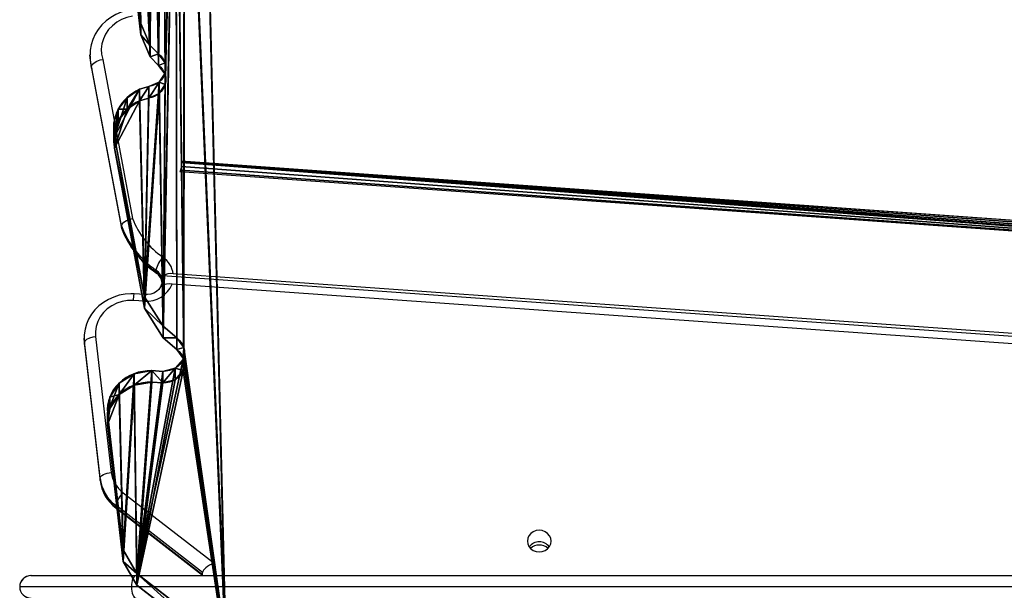
# Model space of a CAD drawing. Units: centimetres. Extents: x -313 to 362, y -343 to 299.
# Drawn here: x -161 to -117, y 63 to 88 of the extents above; entities that cross this region are included whole.
import ezdxf

# ---------------------------------------------------------------- set-up
doc = ezdxf.new("R2010")
doc.units = ezdxf.units.CM
doc.header["$LTSCALE"] = 2.54
doc.layers.get('0').update_dxf_attribs({"true_color": 0xff5454})
doc.layers.add('VP-EQ', color=7, linetype='Continuous', true_color=0x8a3492)

# ---------------------------------------------------------------- blocks, each defined once
blk = doc.blocks.new('Grupuj_10')
at = {"color": 0}
for p, q in [((76.323, 66.774), (0.938, 72.692)), ((0.819, 72.2), (76.267, 66.277)), ((76.252, 66.529), (76.296, 66.712)), ((76.296, 66.712), (76.323, 66.774)), ((76.255, 66.34), (76.252, 66.529)), ((76.267, 66.277), (76.255, 66.34))]:
    blk.add_line(p, q, dxfattribs=at)
mesh = blk.add_polyface(dxfattribs=at)
corners = [(76.267, 66.277), (0.894, 72.345), (0.819, 72.2), (0.938, 72.528), (0.938, 72.692), (76.255, 66.34), (76.252, 66.529), (76.296, 66.712), (76.323, 66.774)]
mesh.append_faces([[corners[k] for k in face] for face in [(0, 1, 2), (4, 7, 8)]], dxfattribs={"vtx0": -1, "color": 0})
mesh.append_faces([[corners[k] for k in face] for face in [(1, 0, 3), (3, 0, 4), (7, 4, 6)]], dxfattribs={"vtx0": -1, "vtx1": -1, "color": 0})
mesh.append_faces([[corners[k] for k in face] for face in [(4, 0, 5), (4, 5, 6)]], dxfattribs={"vtx0": -1, "vtx2": -1, "color": 0})
blk = doc.blocks.new('Grupuj_103')
at = {"color": 0}
for p, q in [((80.565, 82.178, 38.084), (76.634, 85.217, 39.501)), ((80.565, 82.178, 38.084), (76.634, 85.217, 39.501)), ((80.565, 81.671, 39.171), (76.634, 84.71, 40.588)), ((80.565, 81.671, 39.171), (76.634, 84.71, 40.588)), ((81.171, 81.135, 37.598), (80.565, 82.178, 38.084)), ((81.171, 81.135, 37.598), (80.565, 82.178, 38.084)), ((81.171, 80.628, 38.685), (80.565, 81.671, 39.171)), ((81.171, 80.628, 38.685), (80.565, 81.671, 39.171)), ((81.869, 75.092, 34.779), (81.171, 81.135, 37.598)), ((81.869, 75.092, 34.779), (81.171, 81.135, 37.598)), ((81.869, 74.585, 35.867), (81.171, 80.628, 38.685)), ((81.869, 74.585, 35.867), (81.171, 80.628, 38.685)), ((79.409, 73.237, 33.915), (79.905, 73.206, 33.9)), ((79.409, 73.237, 33.915), (79.905, 73.206, 33.9)), ((79.409, 72.73, 35.002), (79.905, 72.699, 34.988)), ((79.409, 72.73, 35.002), (79.905, 72.699, 34.988)), ((79.398, 71.245, 32.986), (78.8, 71.761, 33.226)), ((79.398, 71.245, 32.986), (78.8, 71.761, 33.226)), ((79.398, 70.738, 34.073), (78.8, 71.254, 34.314)), ((79.398, 70.738, 34.073), (78.8, 71.254, 34.314)), ((80.226, 69.935, 32.375), (79.398, 71.245, 32.986)), ((80.226, 69.935, 32.375), (79.398, 71.245, 32.986)), ((80.226, 69.427, 33.462), (79.398, 70.738, 34.073)), ((80.226, 69.427, 33.462), (79.398, 70.738, 34.073)), ((81.552, 62.864, 29.077), (80.226, 69.935, 32.375)), ((81.552, 62.864, 29.077), (80.226, 69.935, 32.375)), ((81.552, 62.357, 30.165), (80.226, 69.427, 33.462)), ((81.552, 62.357, 30.165), (80.226, 69.427, 33.462)), ((80.036, 60.644, 28.042), (80.451, 60.764, 28.098)), ((80.036, 60.644, 28.042), (80.451, 60.764, 28.098)), ((80.036, 60.137, 29.13), (80.451, 60.257, 29.186)), ((80.036, 60.137, 29.13), (80.451, 60.257, 29.186)), ((79.972, 58.821, 27.192), (79.601, 59.2, 27.369)), ((79.972, 58.821, 27.192), (79.601, 59.2, 27.369)), ((79.972, 58.314, 28.28), (79.601, 58.693, 28.457)), ((79.972, 58.314, 28.28), (79.601, 58.693, 28.457)), ((80.39, 57.847, 26.738), (79.972, 58.821, 27.192)), ((80.39, 57.847, 26.738), (79.972, 58.821, 27.192)), ((80.39, 57.34, 27.826), (79.972, 58.314, 28.28)), ((80.39, 57.34, 27.826), (79.972, 58.314, 28.28)), ((81.869, 45.048, 20.77), (80.39, 57.847, 26.738)), ((81.869, 45.048, 20.77), (80.39, 57.847, 26.738)), ((81.869, 44.541, 21.857), (80.39, 57.34, 27.826)), ((81.869, 44.541, 21.857), (80.39, 57.34, 27.826))]:
    blk.add_line(p, q, dxfattribs=at)
at = {"color": 28, "true_color": 0x301b02}
for p, q in [((80.565, 81.671, 39.171), (80.565, 82.178, 38.084)), ((80.565, 81.671, 39.171), (80.565, 82.178, 38.084)), ((81.171, 80.628, 38.685), (81.171, 81.135, 37.598)), ((81.171, 80.628, 38.685), (81.171, 81.135, 37.598)), ((81.869, 74.585, 35.867), (81.869, 75.092, 34.779)), ((81.869, 74.585, 35.867), (81.869, 75.092, 34.779)), ((81.768, 73.865, 35.531), (81.768, 74.372, 34.444)), ((81.768, 73.865, 35.531), (81.768, 74.372, 34.444)), ((81.351, 73.245, 35.242), (81.351, 73.752, 34.155)), ((81.351, 73.245, 35.242), (81.351, 73.752, 34.155)), ((79.409, 72.73, 35.002), (79.409, 73.237, 33.915)), ((79.409, 72.73, 35.002), (79.409, 73.237, 33.915)), ((80.692, 72.832, 35.05), (80.692, 73.339, 33.962)), ((80.692, 72.832, 35.05), (80.692, 73.339, 33.962)), ((78.866, 72.592, 34.938), (78.866, 73.099, 33.85)), ((78.866, 72.592, 34.938), (78.866, 73.099, 33.85)), ((79.905, 72.699, 34.988), (79.905, 73.206, 33.9)), ((79.905, 72.699, 34.988), (79.905, 73.206, 33.9)), ((78.516, 72.192, 34.751), (78.516, 72.699, 33.664)), ((78.516, 72.192, 34.751), (78.516, 72.699, 33.664)), ((78.491, 71.681, 34.513), (78.491, 72.188, 33.426)), ((78.491, 71.681, 34.513), (78.491, 72.188, 33.426)), ((78.8, 71.254, 34.314), (78.8, 71.761, 33.226)), ((78.8, 71.254, 34.314), (78.8, 71.761, 33.226)), ((79.398, 70.738, 34.073), (79.398, 71.245, 32.986)), ((79.398, 70.738, 34.073), (79.398, 71.245, 32.986)), ((80.226, 69.427, 33.462), (80.226, 69.935, 32.375)), ((80.226, 69.427, 33.462), (80.226, 69.935, 32.375)), ((81.552, 62.357, 30.165), (81.552, 62.864, 29.077)), ((81.552, 62.357, 30.165), (81.552, 62.864, 29.077)), ((81.583, 61.736, 29.875), (81.583, 62.243, 28.788)), ((81.583, 61.736, 29.875), (81.583, 62.243, 28.788)), ((81.392, 61.138, 29.597), (81.392, 61.646, 28.509)), ((81.392, 61.138, 29.597), (81.392, 61.646, 28.509)), ((81.002, 60.628, 29.359), (81.002, 61.135, 28.271)), ((81.002, 60.628, 29.359), (81.002, 61.135, 28.271)), ((80.036, 60.137, 29.13), (80.036, 60.644, 28.042)), ((80.036, 60.137, 29.13), (80.036, 60.644, 28.042)), ((80.451, 60.257, 29.186), (80.451, 60.764, 28.098)), ((80.451, 60.257, 29.186), (80.451, 60.764, 28.098)), ((79.577, 59.935, 29.036), (79.577, 60.442, 27.948)), ((79.577, 59.935, 29.036), (79.577, 60.442, 27.948)), ((79.31, 59.541, 28.852), (79.31, 60.048, 27.764)), ((79.31, 59.541, 28.852), (79.31, 60.048, 27.764)), ((79.319, 59.079, 28.636), (79.319, 59.586, 27.549)), ((79.319, 59.079, 28.636), (79.319, 59.586, 27.549)), ((79.601, 58.693, 28.457), (79.601, 59.2, 27.369)), ((79.601, 58.693, 28.457), (79.601, 59.2, 27.369)), ((79.972, 58.314, 28.28), (79.972, 58.821, 27.192)), ((79.972, 58.314, 28.28), (79.972, 58.821, 27.192)), ((80.39, 57.34, 27.826), (80.39, 57.847, 26.738)), ((80.39, 57.34, 27.826), (80.39, 57.847, 26.738))]:
    blk.add_line(p, q, dxfattribs=at)
at = {"color": 0, "extrusion": (-9.85276e-08, -0.422618, 0.906308)}
for centre in [(79.954, 82.595, -0.214), (79.954, 82.595, 0.986)]:
    blk.add_arc(centre, 1.921, 268.54, 4.7705, dxfattribs=at)
at = {"color": 28, "true_color": 0x301b02, "extrusion": (-9.85276e-08, -0.422618, 0.906308)}
for centre in [(79.954, 82.595, -0.214), (79.954, 82.595, -0.214), (79.954, 82.595, -0.214), (79.954, 82.595, -0.214), (79.954, 82.595, 0.986), (79.954, 82.595, 0.986), (79.954, 82.595, 0.986), (79.954, 82.595, 0.986)]:
    blk.add_arc(centre, 1.921, 268.54, 4.7705, dxfattribs=at)
at = {"color": 0, "extrusion": (9.85276e-08, 0.422618, -0.906308)}
for centre in [(-79.373, 79.794, 0.214), (-79.373, 79.794, -0.986)]:
    blk.add_arc(centre, 0.915, 308.7849, 92.2227, dxfattribs=at)
at = {"color": 28, "true_color": 0x301b02, "extrusion": (9.85276e-08, 0.422618, -0.906308)}
for centre in [(-79.373, 79.794, 0.214), (-79.373, 79.794, 0.214), (-79.373, 79.794, 0.214), (-79.373, 79.794, 0.214), (-79.373, 79.794, -0.986), (-79.373, 79.794, -0.986), (-79.373, 79.794, -0.986), (-79.373, 79.794, -0.986)]:
    blk.add_arc(centre, 0.915, 308.7849, 92.2227, dxfattribs=at)
at = {"color": 0, "extrusion": (-9.85277e-08, -0.422618, 0.906308)}
for centre in [(79.48, 68.827, -0.214), (79.48, 68.827, 0.986)]:
    blk.add_arc(centre, 2.118, 297.3154, 11.8572, dxfattribs=at)
at = {"color": 28, "true_color": 0x301b02, "extrusion": (-9.85277e-08, -0.422618, 0.906308)}
for centre in [(79.48, 68.827, -0.214), (79.48, 68.827, -0.214), (79.48, 68.827, -0.214), (79.48, 68.827, -0.214), (79.48, 68.827, 0.986), (79.48, 68.827, 0.986), (79.48, 68.827, 0.986), (79.48, 68.827, 0.986)]:
    blk.add_arc(centre, 2.118, 297.3154, 11.8572, dxfattribs=at)
at = {"color": 0, "extrusion": (9.85277e-08, 0.422618, -0.906308)}
for centre in [(-80.189, 65.916, 0.214), (-80.189, 65.916, -0.986)]:
    blk.add_arc(centre, 0.911, 310.2206, 80.3574, dxfattribs=at)
at = {"color": 28, "true_color": 0x301b02, "extrusion": (9.85277e-08, 0.422618, -0.906308)}
for centre in [(-80.189, 65.916, 0.214), (-80.189, 65.916, 0.214), (-80.189, 65.916, 0.214), (-80.189, 65.916, 0.214), (-80.189, 65.916, -0.986), (-80.189, 65.916, -0.986), (-80.189, 65.916, -0.986), (-80.189, 65.916, -0.986)]:
    blk.add_arc(centre, 0.911, 310.2206, 80.3574, dxfattribs=at)
at = {"color": 0}
mesh = blk.add_polyface(dxfattribs=at)
corners = [(0.076, 46.026, 21.226), (1.479, 32.496, 14.917), (0, 45.295, 20.885), (0.49, 46.658, 21.521), (1.162, 47.069, 21.712), (1.964, 47.18, 21.764), (1.896, 31.521, 14.462), (2.268, 31.142, 14.285), (2.466, 47.149, 21.75), (2.551, 30.757, 14.106), (3.025, 47.274, 21.808), (2.56, 30.294, 13.89), (0.101, 76.063, 35.232), (1.479, 62.544, 28.928), (0, 75.343, 34.897), (0.517, 76.683, 35.522), (1.176, 77.096, 35.714), (1.964, 77.229, 35.776), (1.896, 61.57, 28.474), (2.268, 61.191, 28.297), (2.46, 77.198, 35.762), (2.554, 60.806, 28.118), (3.017, 77.322, 35.819), (2.564, 60.342, 27.901), (0.443, 28.711, 13.152), (0.317, 27.479, 12.577), (0.26, 28.105, 12.869), (1.643, 20.408, 9.28), (0.846, 29.223, 13.39), (1.417, 29.579, 13.556), (1.833, 29.699, 13.612), (2.474, 19.095, 8.667), (2.293, 29.9, 13.706), (3.073, 18.578, 8.427), (3.387, 47.679, 21.997), (3.405, 18.152, 8.228), (3.406, 48.2, 22.24), (76.631, 88.11, 40.85), (5.234, 83.838, 38.858), (5.234, 88.11, 40.85), (2.301, 80.878, 37.478), (2.233, 79.595, 36.879), (2.12, 80.243, 37.181), (2.62, 79.041, 36.621), (2.745, 81.396, 37.719), (3.072, 78.671, 36.449), (4.801, 82.986, 38.46), (3.4, 78.245, 36.25), (3.922, 0.507), (79.637, 0.507, 0), (78.434, 12.27, 5.485), (76.634, 85.217, 39.501), (78.611, 11.837, 5.283), (79.395, 11.152, 4.964), (80.226, 9.838, 4.351), (80.514, 0.692, 0.086), (81.552, 2.768, 1.054), (81.21, 1.21, 0.328), (81.581, 1.953, 0.674), (0.101, 15.967, 7.209), (1.479, 2.448, 0.905), (0, 15.247, 6.873), (0.518, 16.587, 7.498), (1.176, 16.999, 7.69), (1.964, 17.133, 7.753), (1.733, 1.677, 0.546), (2.281, 1.044, 0.25), (2.466, 17.101, 7.738), (3.045, 0.635, 0.06), (3.024, 17.227, 7.796), (3.385, 17.631, 7.985), (0.443, 58.76, 27.164), (0.317, 57.527, 26.589), (0.26, 58.154, 26.881), (1.643, 50.456, 23.292), (0.846, 59.271, 27.402), (1.417, 59.627, 27.568), (1.833, 59.747, 27.624), (2.447, 49.177, 22.695), (2.295, 59.947, 27.717), (3.074, 48.626, 22.438), (3.379, 77.725, 36.008), (78.46, 42.143, 19.415), (78.491, 72.188, 33.426), (78.516, 72.699, 33.664), (80.565, 82.178, 38.084), (78.479, 42.665, 19.658), (78.866, 73.099, 33.85), (79.409, 73.237, 33.915), (79.905, 73.206, 33.9), (80.692, 73.339, 33.962), (81.171, 81.135, 37.598), (81.351, 73.752, 34.155), (81.869, 75.092, 34.779), (81.768, 74.372, 34.444), (78.544, 12.721, 5.696), (78.795, 41.717, 19.216), (78.905, 13.047, 5.848), (79.395, 41.2, 18.975), (79.305, 30.001, 13.753), (79.574, 30.396, 13.937), (80.228, 39.874, 18.357), (80.036, 30.596, 14.03), (80.451, 30.716, 14.086), (81.552, 32.815, 15.066), (81.023, 31.071, 14.252), (81.425, 31.583, 14.491), (81.609, 32.189, 14.774), (78.842, 43.07, 19.847), (78.8, 71.761, 33.226), (79.398, 71.245, 32.986), (79.31, 60.048, 27.764), (79.577, 60.442, 27.948), (80.226, 69.935, 32.375), (80.036, 60.644, 28.042), (80.451, 60.764, 28.098), (81.552, 62.864, 29.077), (81.002, 61.135, 28.271), (81.392, 61.646, 28.509), (81.583, 62.243, 28.788), (79.402, 43.193, 19.905), (79.319, 59.586, 27.549), (79.601, 59.2, 27.369), (79.905, 43.162, 19.89), (79.972, 58.821, 27.192), (80.692, 43.295, 19.953), (80.39, 57.847, 26.738), (81.869, 45.048, 20.77), (81.351, 43.708, 20.145), (81.768, 44.328, 20.434), (79.403, 13.145, 5.893), (79.315, 29.537, 13.537), (79.601, 29.152, 13.357), (79.905, 13.114, 5.879), (79.972, 28.773, 13.181), (80.692, 13.247, 5.941), (80.39, 27.798, 12.726), (81.869, 14.999, 6.758), (81.351, 13.659, 6.133), (81.768, 14.279, 6.422)]
mesh.append_faces([[corners[k] for k in face] for face in [(0, 1, 2), (12, 13, 14), (24, 25, 26), (37, 38, 39), (40, 41, 42), (57, 56, 58), (59, 60, 61), (71, 72, 73), (92, 93, 94), (106, 104, 107), (118, 116, 119), (128, 127, 129), (138, 137, 139)]], dxfattribs={"vtx0": -1, "color": 0})
mesh.append_faces([[corners[k] for k in face] for face in [(1, 5, 6), (6, 5, 7), (7, 8, 9), (9, 10, 11), (13, 17, 18), (18, 17, 19), (19, 20, 21), (21, 22, 23), (25, 24, 27), (27, 30, 31), (31, 11, 33), (33, 34, 35), (41, 40, 43), (43, 44, 45), (45, 46, 47), (48, 46, 49), (51, 38, 37), (49, 54, 55), (55, 56, 57), (60, 64, 65), (65, 64, 66), (66, 67, 68), (68, 70, 48), (72, 71, 74), (74, 77, 78), (78, 23, 80), (80, 81, 36), (83, 51, 84), (82, 83, 86), (84, 85, 87), (87, 85, 88), (88, 85, 89), (89, 85, 90), (90, 91, 92), (95, 96, 97), (99, 98, 100), (100, 101, 102), (102, 101, 103), (103, 104, 105), (105, 104, 106), (111, 110, 112), (112, 113, 114), (114, 113, 115), (115, 116, 117), (117, 116, 118), (120, 122, 123), (123, 124, 125), (125, 127, 128), (130, 132, 133), (133, 134, 135), (135, 137, 138)]], dxfattribs={"vtx0": -1, "vtx1": -1, "color": 0})
mesh.append_faces([[corners[k] for k in face] for face in [(33, 11, 10), (47, 46, 36), (36, 46, 48), (49, 38, 50), (50, 38, 51), (48, 35, 36), (80, 23, 22), (51, 82, 50), (82, 51, 83), (97, 98, 99), (108, 110, 111)]], dxfattribs={"vtx0": -1, "vtx1": -1, "vtx2": -1, "color": 0})
mesh.append_faces([[corners[k] for k in face] for face in [(1, 0, 3), (1, 3, 4), (1, 4, 5), (7, 5, 8), (9, 8, 10), (13, 12, 15), (13, 15, 16), (13, 16, 17), (19, 17, 20), (21, 20, 22), (27, 24, 28), (27, 28, 29), (27, 29, 30), (31, 30, 32), (31, 32, 11), (33, 10, 34), (35, 34, 36), (43, 40, 44), (45, 44, 46), (49, 46, 38), (49, 50, 52), (49, 52, 53), (49, 53, 54), (55, 54, 56), (60, 59, 62), (60, 62, 63), (60, 63, 64), (66, 64, 67), (68, 67, 69), (68, 69, 70), (48, 70, 35), (74, 71, 75), (74, 75, 76), (74, 76, 77), (78, 77, 79), (78, 79, 23), (80, 22, 81), (36, 81, 47), (84, 51, 85), (90, 85, 91), (92, 91, 93), (82, 95, 50), (95, 82, 96), (97, 96, 98), (100, 98, 101), (103, 101, 104), (83, 108, 86), (108, 83, 109), (108, 109, 110), (112, 110, 113), (115, 113, 116), (111, 120, 108), (120, 111, 121), (120, 121, 122), (123, 122, 124), (125, 124, 126), (125, 126, 127), (99, 130, 97), (130, 99, 131), (130, 131, 132), (133, 132, 134), (135, 134, 136), (135, 136, 137)]], dxfattribs={"vtx0": -1, "vtx2": -1, "color": 0})
mesh = blk.add_polyface(dxfattribs=at)
corners = [(0.317, 57.02, 27.677), (0.443, 58.252, 28.251), (0.26, 57.646, 27.969), (1.643, 49.949, 24.379), (0.846, 58.764, 28.49), (1.417, 59.12, 28.656), (1.833, 59.24, 28.712), (2.447, 48.67, 23.783), (2.295, 59.44, 28.805), (2.564, 59.834, 28.989), (3.074, 48.119, 23.526), (3.017, 76.815, 36.907), (3.379, 77.218, 37.095), (3.406, 47.693, 23.327), (3.4, 77.738, 37.337), (1.479, 1.94, 1.992), (0.101, 15.46, 8.297), (0, 14.74, 7.961), (0.518, 16.08, 8.586), (1.176, 16.492, 8.778), (1.964, 16.626, 8.84), (1.733, 1.17, 1.633), (2.281, 0.537, 1.338), (2.466, 16.594, 8.826), (3.045, 0.128, 1.147), (3.024, 16.719, 8.884), (3.385, 17.124, 9.073), (3.922, 0, 1.088), (3.405, 17.645, 9.316), (76.631, 87.603, 41.938), (5.234, 87.603, 41.938), (5.234, 83.33, 39.945), (0.317, 26.972, 13.665), (0.443, 28.204, 14.239), (0.26, 27.598, 13.957), (1.643, 19.901, 10.368), (0.846, 28.716, 14.478), (1.417, 29.072, 14.644), (1.833, 29.191, 14.7), (2.474, 18.587, 9.755), (2.293, 29.393, 14.794), (2.56, 29.787, 14.977), (3.073, 18.071, 9.514), (3.025, 46.767, 22.895), (3.387, 47.172, 23.084), (1.479, 62.037, 30.016), (0.101, 75.556, 36.32), (0, 74.836, 35.984), (0.517, 76.176, 36.609), (1.176, 76.589, 36.801), (1.964, 76.722, 36.863), (1.896, 61.063, 29.562), (2.268, 60.684, 29.385), (2.46, 76.691, 36.849), (2.554, 60.299, 29.205), (1.479, 31.989, 16.004), (0.076, 45.519, 22.313), (0, 44.788, 21.972), (0.49, 46.151, 22.608), (1.162, 46.562, 22.8), (1.964, 46.673, 22.852), (1.896, 31.014, 15.55), (2.268, 30.635, 15.373), (2.466, 46.642, 22.837), (2.551, 30.25, 15.193), (2.233, 79.088, 37.967), (2.301, 80.371, 38.565), (2.12, 79.736, 38.269), (2.62, 78.534, 37.708), (2.745, 80.889, 38.807), (3.072, 78.164, 37.536), (4.801, 82.479, 39.548), (79.637, 0, 1.088), (78.434, 11.763, 6.573), (76.634, 84.71, 40.588), (76.631, 87.595, 41.934), (78.611, 11.33, 6.371), (79.395, 10.645, 6.051), (80.226, 9.331, 5.439), (80.514, 0.185, 1.174), (81.552, 2.261, 2.142), (81.21, 0.703, 1.415), (81.581, 1.445, 1.762), (79.403, 12.638, 6.981), (79.305, 29.494, 14.841), (78.905, 12.54, 6.935), (79.315, 29.03, 14.624), (79.601, 28.645, 14.445), (79.905, 12.607, 6.966), (79.972, 28.266, 14.268), (80.692, 12.74, 7.028), (80.39, 27.291, 13.814), (81.869, 14.492, 7.845), (81.351, 13.152, 7.221), (81.768, 13.772, 7.51), (78.544, 12.214, 6.783), (78.46, 41.635, 20.502), (78.795, 41.21, 20.304), (79.395, 40.693, 20.063), (79.574, 29.888, 15.025), (80.228, 39.367, 19.445), (80.036, 30.088, 15.118), (80.451, 30.208, 15.174), (81.552, 32.308, 16.153), (81.023, 30.564, 15.34), (81.425, 31.076, 15.578), (81.609, 31.682, 15.861), (79.402, 42.686, 20.993), (79.31, 59.541, 28.852), (78.842, 42.563, 20.935), (79.319, 59.079, 28.636), (79.601, 58.693, 28.457), (79.905, 42.655, 20.978), (79.972, 58.314, 28.28), (80.692, 42.788, 21.04), (80.39, 57.34, 27.826), (81.869, 44.541, 21.857), (81.351, 43.201, 21.232), (81.768, 43.821, 21.522), (78.491, 71.681, 34.513), (78.479, 42.158, 20.746), (78.8, 71.254, 34.314), (79.398, 70.738, 34.073), (79.577, 59.935, 29.036), (80.226, 69.427, 33.462), (80.036, 60.137, 29.13), (80.451, 60.257, 29.186), (81.552, 62.357, 30.165), (81.002, 60.628, 29.359), (81.392, 61.138, 29.597), (81.583, 61.736, 29.875), (78.516, 72.192, 34.751), (80.565, 81.671, 39.171), (78.866, 72.592, 34.938), (79.409, 72.73, 35.002), (79.905, 72.699, 34.988), (80.692, 72.832, 35.05), (81.171, 80.628, 38.685), (81.351, 73.245, 35.242), (81.869, 74.585, 35.867), (81.768, 73.865, 35.531)]
mesh.append_faces([[corners[k] for k in face] for face in [(0, 1, 2), (15, 16, 17), (32, 33, 34), (45, 46, 47), (55, 56, 57), (65, 66, 67), (80, 81, 82), (92, 93, 94), (103, 105, 106), (116, 117, 118), (127, 129, 130), (139, 138, 140)]], dxfattribs={"vtx0": -1, "color": 0})
mesh.append_faces([[corners[k] for k in face] for face in [(1, 3, 4), (4, 3, 5), (5, 3, 6), (6, 7, 8), (8, 7, 9), (11, 10, 12), (12, 13, 14), (16, 15, 18), (18, 15, 19), (19, 15, 20), (20, 22, 23), (23, 24, 25), (25, 24, 26), (26, 27, 28), (33, 35, 36), (36, 35, 37), (37, 35, 38), (38, 39, 40), (40, 39, 41), (43, 42, 44), (44, 28, 13), (46, 45, 48), (48, 45, 49), (49, 45, 50), (50, 52, 53), (53, 54, 11), (56, 55, 58), (58, 55, 59), (59, 55, 60), (60, 62, 63), (63, 64, 43), (66, 68, 69), (69, 70, 71), (71, 72, 31), (73, 72, 76), (76, 72, 77), (77, 72, 78), (78, 79, 80), (83, 84, 85), (84, 83, 86), (86, 83, 87), (87, 88, 89), (89, 90, 91), (91, 90, 92), (95, 96, 73), (96, 95, 97), (97, 85, 98), (98, 99, 100), (100, 102, 103), (107, 108, 109), (108, 107, 110), (110, 107, 111), (111, 112, 113), (113, 114, 115), (115, 114, 116), (109, 119, 120), (119, 109, 121), (121, 109, 122), (122, 123, 124), (124, 126, 127), (74, 131, 132), (131, 74, 119), (132, 136, 137), (137, 138, 139)]], dxfattribs={"vtx0": -1, "vtx1": -1, "color": 0})
mesh.append_faces([[corners[k] for k in face] for face in [(9, 10, 11), (28, 27, 13), (41, 42, 43), (71, 14, 13), (71, 13, 27), (31, 72, 73), (31, 73, 74), (98, 85, 84), (122, 109, 108), (119, 74, 96), (96, 74, 73)]], dxfattribs={"vtx0": -1, "vtx1": -1, "vtx2": -1, "color": 0})
mesh.append_faces([[corners[k] for k in face] for face in [(1, 0, 3), (6, 3, 7), (9, 7, 10), (12, 10, 13), (20, 15, 21), (20, 21, 22), (23, 22, 24), (26, 24, 27), (33, 32, 35), (38, 35, 39), (41, 39, 42), (44, 42, 28), (50, 45, 51), (50, 51, 52), (53, 52, 54), (11, 54, 9), (60, 55, 61), (60, 61, 62), (63, 62, 64), (43, 64, 41), (66, 65, 68), (69, 68, 70), (71, 70, 14), (71, 27, 72), (31, 74, 75), (31, 75, 29), (78, 72, 79), (80, 79, 81), (87, 83, 88), (89, 88, 90), (92, 90, 93), (97, 95, 85), (98, 84, 99), (100, 99, 101), (100, 101, 102), (103, 102, 104), (103, 104, 105), (111, 107, 112), (113, 112, 114), (116, 114, 117), (122, 108, 123), (124, 123, 125), (124, 125, 126), (127, 126, 128), (127, 128, 129), (119, 96, 120), (132, 131, 133), (132, 133, 134), (132, 134, 135), (132, 135, 136), (137, 136, 138)]], dxfattribs={"vtx0": -1, "vtx2": -1, "color": 0})
mesh.append_faces([[corners[k] for k in face] for face in [(29, 30, 31)]], dxfattribs={"vtx2": -1, "color": 0})
at = {"color": 28, "true_color": 0x301b02}
mesh = blk.add_polyface(dxfattribs=at)
corners = [(76.634, 85.217, 39.501), (80.565, 81.671, 39.171), (80.565, 82.178, 38.084), (76.634, 84.71, 40.588)]
mesh.append_faces([[corners[k] for k in face] for face in [(0, 1, 2), (1, 0, 3)]], dxfattribs={"vtx0": -1, "color": 28})
mesh = blk.add_polyface(dxfattribs=at)
corners = [(81.171, 81.135, 37.598), (80.565, 81.671, 39.171), (81.171, 80.628, 38.685), (80.565, 82.178, 38.084)]
mesh.append_faces([[corners[k] for k in face] for face in [(0, 1, 2), (1, 0, 3)]], dxfattribs={"vtx0": -1, "color": 28})
mesh = blk.add_polyface(dxfattribs=at)
corners = [(81.869, 75.092, 34.779), (81.171, 80.628, 38.685), (81.869, 74.585, 35.867), (81.171, 81.135, 37.598)]
mesh.append_faces([[corners[k] for k in face] for face in [(0, 1, 2), (1, 0, 3)]], dxfattribs={"vtx0": -1, "color": 28})
mesh = blk.add_polyface(dxfattribs=at)
corners = [(81.768, 74.372, 34.444), (81.869, 74.585, 35.867), (81.768, 73.865, 35.531), (81.869, 75.092, 34.779)]
mesh.append_faces([[corners[k] for k in face] for face in [(0, 1, 2), (1, 0, 3)]], dxfattribs={"vtx0": -1, "color": 28})
mesh = blk.add_polyface(dxfattribs=at)
corners = [(81.351, 73.752, 34.155), (81.768, 73.865, 35.531), (81.351, 73.245, 35.242), (81.768, 74.372, 34.444)]
mesh.append_faces([[corners[k] for k in face] for face in [(0, 1, 2), (1, 0, 3)]], dxfattribs={"vtx0": -1, "color": 28})
mesh = blk.add_polyface(dxfattribs=at)
corners = [(81.351, 73.752, 34.155), (80.692, 72.832, 35.05), (80.692, 73.339, 33.962), (81.351, 73.245, 35.242)]
mesh.append_faces([[corners[k] for k in face] for face in [(0, 1, 2), (1, 0, 3)]], dxfattribs={"vtx0": -1, "color": 28})
mesh = blk.add_polyface(dxfattribs=at)
corners = [(79.409, 73.237, 33.915), (78.866, 72.592, 34.938), (78.866, 73.099, 33.85), (79.409, 72.73, 35.002)]
mesh.append_faces([[corners[k] for k in face] for face in [(0, 1, 2), (1, 0, 3)]], dxfattribs={"vtx0": -1, "color": 28})
mesh = blk.add_polyface(dxfattribs=at)
corners = [(79.905, 72.699, 34.988), (79.409, 73.237, 33.915), (79.905, 73.206, 33.9), (79.409, 72.73, 35.002)]
mesh.append_faces([[corners[k] for k in face] for face in [(0, 1, 2), (1, 0, 3)]], dxfattribs={"vtx0": -1, "color": 28})
mesh = blk.add_polyface(dxfattribs=at)
corners = [(80.692, 73.339, 33.962), (79.905, 72.699, 34.988), (79.905, 73.206, 33.9), (80.692, 72.832, 35.05)]
mesh.append_faces([[corners[k] for k in face] for face in [(0, 1, 2), (1, 0, 3)]], dxfattribs={"vtx0": -1, "color": 28})
mesh = blk.add_polyface(dxfattribs=at)
corners = [(78.516, 72.699, 33.664), (78.866, 72.592, 34.938), (78.516, 72.192, 34.751), (78.866, 73.099, 33.85)]
mesh.append_faces([[corners[k] for k in face] for face in [(0, 1, 2), (1, 0, 3)]], dxfattribs={"vtx0": -1, "color": 28})
mesh = blk.add_polyface(dxfattribs=at)
corners = [(78.491, 72.188, 33.426), (78.516, 72.192, 34.751), (78.491, 71.681, 34.513), (78.516, 72.699, 33.664)]
mesh.append_faces([[corners[k] for k in face] for face in [(0, 1, 2), (1, 0, 3)]], dxfattribs={"vtx0": -1, "color": 28})
mesh = blk.add_polyface(dxfattribs=at)
corners = [(78.8, 71.761, 33.226), (78.491, 71.681, 34.513), (78.8, 71.254, 34.314), (78.491, 72.188, 33.426)]
mesh.append_faces([[corners[k] for k in face] for face in [(0, 1, 2), (1, 0, 3)]], dxfattribs={"vtx0": -1, "color": 28})
mesh = blk.add_polyface(dxfattribs=at)
corners = [(79.398, 71.245, 32.986), (78.8, 71.254, 34.314), (79.398, 70.738, 34.073), (78.8, 71.761, 33.226)]
mesh.append_faces([[corners[k] for k in face] for face in [(0, 1, 2), (1, 0, 3)]], dxfattribs={"vtx0": -1, "color": 28})
mesh = blk.add_polyface(dxfattribs=at)
corners = [(80.226, 69.935, 32.375), (79.398, 70.738, 34.073), (80.226, 69.427, 33.462), (79.398, 71.245, 32.986)]
mesh.append_faces([[corners[k] for k in face] for face in [(0, 1, 2), (1, 0, 3)]], dxfattribs={"vtx0": -1, "color": 28})
mesh = blk.add_polyface(dxfattribs=at)
corners = [(81.552, 62.864, 29.077), (80.226, 69.427, 33.462), (81.552, 62.357, 30.165), (80.226, 69.935, 32.375)]
mesh.append_faces([[corners[k] for k in face] for face in [(0, 1, 2), (1, 0, 3)]], dxfattribs={"vtx0": -1, "color": 28})
mesh = blk.add_polyface(dxfattribs=at)
corners = [(81.583, 62.243, 28.788), (81.552, 62.357, 30.165), (81.583, 61.736, 29.875), (81.552, 62.864, 29.077)]
mesh.append_faces([[corners[k] for k in face] for face in [(0, 1, 2), (1, 0, 3)]], dxfattribs={"vtx0": -1, "color": 28})
mesh = blk.add_polyface(dxfattribs=at)
corners = [(81.392, 61.646, 28.509), (81.583, 61.736, 29.875), (81.392, 61.138, 29.597), (81.583, 62.243, 28.788)]
mesh.append_faces([[corners[k] for k in face] for face in [(0, 1, 2), (1, 0, 3)]], dxfattribs={"vtx0": -1, "color": 28})
mesh = blk.add_polyface(dxfattribs=at)
corners = [(81.002, 61.135, 28.271), (81.392, 61.138, 29.597), (81.002, 60.628, 29.359), (81.392, 61.646, 28.509)]
mesh.append_faces([[corners[k] for k in face] for face in [(0, 1, 2), (1, 0, 3)]], dxfattribs={"vtx0": -1, "color": 28})
mesh = blk.add_polyface(dxfattribs=at)
corners = [(81.002, 61.135, 28.271), (80.451, 60.257, 29.186), (80.451, 60.764, 28.098), (81.002, 60.628, 29.359)]
mesh.append_faces([[corners[k] for k in face] for face in [(0, 1, 2), (1, 0, 3)]], dxfattribs={"vtx0": -1, "color": 28})
mesh = blk.add_polyface(dxfattribs=at)
corners = [(80.036, 60.644, 28.042), (79.577, 59.935, 29.036), (79.577, 60.442, 27.948), (80.036, 60.137, 29.13)]
mesh.append_faces([[corners[k] for k in face] for face in [(0, 1, 2), (1, 0, 3)]], dxfattribs={"vtx0": -1, "color": 28})
mesh = blk.add_polyface(dxfattribs=at)
corners = [(80.451, 60.764, 28.098), (80.036, 60.137, 29.13), (80.036, 60.644, 28.042), (80.451, 60.257, 29.186)]
mesh.append_faces([[corners[k] for k in face] for face in [(0, 1, 2), (1, 0, 3)]], dxfattribs={"vtx0": -1, "color": 28})
mesh = blk.add_polyface(dxfattribs=at)
corners = [(79.31, 60.048, 27.764), (79.577, 59.935, 29.036), (79.31, 59.541, 28.852), (79.577, 60.442, 27.948)]
mesh.append_faces([[corners[k] for k in face] for face in [(0, 1, 2), (1, 0, 3)]], dxfattribs={"vtx0": -1, "color": 28})
mesh = blk.add_polyface(dxfattribs=at)
corners = [(79.319, 59.586, 27.549), (79.31, 59.541, 28.852), (79.319, 59.079, 28.636), (79.31, 60.048, 27.764)]
mesh.append_faces([[corners[k] for k in face] for face in [(0, 1, 2), (1, 0, 3)]], dxfattribs={"vtx0": -1, "color": 28})
mesh = blk.add_polyface(dxfattribs=at)
corners = [(79.601, 59.2, 27.369), (79.319, 59.079, 28.636), (79.601, 58.693, 28.457), (79.319, 59.586, 27.549)]
mesh.append_faces([[corners[k] for k in face] for face in [(0, 1, 2), (1, 0, 3)]], dxfattribs={"vtx0": -1, "color": 28})
mesh = blk.add_polyface(dxfattribs=at)
corners = [(79.972, 58.821, 27.192), (79.601, 58.693, 28.457), (79.972, 58.314, 28.28), (79.601, 59.2, 27.369)]
mesh.append_faces([[corners[k] for k in face] for face in [(0, 1, 2), (1, 0, 3)]], dxfattribs={"vtx0": -1, "color": 28})
mesh = blk.add_polyface(dxfattribs=at)
corners = [(80.39, 57.847, 26.738), (79.972, 58.314, 28.28), (80.39, 57.34, 27.826), (79.972, 58.821, 27.192)]
mesh.append_faces([[corners[k] for k in face] for face in [(0, 1, 2), (1, 0, 3)]], dxfattribs={"vtx0": -1, "color": 28})
mesh = blk.add_polyface(dxfattribs=at)
corners = [(81.869, 45.048, 20.77), (80.39, 57.34, 27.826), (81.869, 44.541, 21.857), (80.39, 57.847, 26.738)]
mesh.append_faces([[corners[k] for k in face] for face in [(0, 1, 2), (1, 0, 3)]], dxfattribs={"vtx0": -1, "color": 28})
blk = doc.blocks.new('Grupuj_104')
at = {"color": 18, "true_color": 0x020202}
blk.add_blockref('Grupuj_103', (0, 0), dxfattribs=at)
at = {"color": 28, "true_color": 0x301b02, "extrusion": (2.14241e-08, -0.422618, 0.906308), "rotation": 359.9999999999997}
blk.add_blockref('Grupuj_10', (2.34, 4.221, 1.076), dxfattribs=at)
blk = doc.blocks.new('Grupuj_17')
at = {"color": 0}
blk.add_blockref('Grupuj_104', (237.067, 0, 14.2), dxfattribs=at)
blk = doc.blocks.new('0305 2')
at = {"layer": 'VP-EQ', "color": 0, "linetype": 'Continuous', "lineweight": 25}
for p, q in [((2468.301, 2147.074), (2468.301, 2146.99)), ((2468.863, 2146.876), (2470.182, 2139.841)), ((2469.696, 2139.518), (2468.374, 2146.567)), ((2468.374, 2146.482), (2468.374, 2146.567)), ((2468.374, 2146.482), (2469.696, 2139.434)), ((2468.38, 2146.468), (2468.374, 2146.482)), ((2468.375, 2146.467), (2469.697, 2139.418)), ((2469.696, 2139.434), (2469.696, 2139.518)), ((2469.708, 2139.406), (2469.696, 2139.434)), ((2471.221, 2137.475), (2471.221, 2137.56)), ((2529.056, 2133.204), (2471.513, 2137.298)), ((2529.087, 2133.328), (2471.983, 2137.391)), ((2528.977, 2132.882), (2471.934, 2136.94)), ((2470.709, 2136.186), (2470.214, 2136.216)), ((2470.74, 2136.473), (2470.241, 2136.504)), ((2468.041, 2134.56), (2468.041, 2134.475)), ((2468.053, 2134.357), (2468.041, 2134.548)), ((2468.041, 2134.475), (2468.053, 2134.272)), ((2468.55, 2134.616), (2469.245, 2128.605)), ((2468.747, 2128.347), (2468.053, 2134.357)), ((2468.053, 2134.272), (2468.053, 2134.357)), ((2468.053, 2134.272), (2468.747, 2128.262)), ((2468.057, 2134.263), (2468.053, 2134.272)), ((2468.054, 2134.262), (2468.748, 2128.252)), ((2468.747, 2128.262), (2468.747, 2128.347)), ((2468.748, 2128.252), (2468.747, 2128.262)), ((2469.763, 2127.713), (2473.785, 2124.604)), ((2473.285, 2124.183), (2469.439, 2127.157)), ((2469.439, 2127.072), (2469.439, 2127.157)), ((2469.439, 2127.072), (2473.285, 2124.099)), ((2469.457, 2127.021), (2473.285, 2124.062)), ((2473.785, 2124.604), (2473.785, 2124.048)), ((2465.69, 2124.048), (2465.692, 2124.048)), ((2465.692, 2124.048), (2470.332, 2124.048)), ((2468.319, 2124.06), (2468.319, 2124.048)), ((2468.456, 2124.06), (2468.456, 2124.048)), ((2468.538, 2124.048), (2468.538, 2124.06)), ((2468.735, 2124.048), (2468.735, 2124.06)), ((2470.332, 2124.048), (2530.053, 2124.048)), ((2473.285, 2124.048), (2473.285, 2124.183)), ((2473.285, 2124.099), (2473.285, 2124.183)), ((2465.192, 2123.548), (2465.19, 2123.548)), ((2470.134, 2123.548), (2465.192, 2123.548)), ((2530.159, 2123.548), (2470.134, 2123.548))]:
    blk.add_line(p, q, dxfattribs=at)
at = {"layer": 'VP-EQ', "color": 0, "linetype": 'Continuous', "lineweight": 25, "flags": 128}
for points in [[(2470.089, 2149.074), (2469.938, 2149.042), (2469.686, 2148.966), (2469.446, 2148.862), (2469.22, 2148.731), (2469.013, 2148.576), (2468.828, 2148.398), (2468.668, 2148.202), (2468.535, 2147.988), (2468.43, 2147.762), (2468.356, 2147.526), (2468.313, 2147.284), (2468.303, 2147.076)], [(2470.175, 2148.793), (2469.93, 2148.732), (2469.697, 2148.639), (2469.483, 2148.516), (2469.291, 2148.365), (2469.126, 2148.19), (2468.993, 2147.994), (2468.893, 2147.783), (2468.829, 2147.56), (2468.802, 2147.331), (2468.814, 2147.101), (2468.863, 2146.876)], [(2468.374, 2146.567), (2468.317, 2146.833), (2468.301, 2147.076)], [(2468.301, 2146.99), (2468.317, 2146.749), (2468.374, 2146.482)], [(2468.374, 2146.567), (2468.401, 2146.642), (2468.481, 2146.72), (2468.603, 2146.791), (2468.755, 2146.849), (2468.859, 2146.875), (2468.863, 2146.876)], [(2469.696, 2139.518), (2469.723, 2139.594), (2469.802, 2139.674), (2469.923, 2139.749), (2470.074, 2139.81), (2470.179, 2139.84), (2470.182, 2139.841)], [(2471.49, 2137.058), (2471.491, 2137.051), (2471.473, 2136.929), (2471.424, 2136.81), (2471.346, 2136.703), (2471.244, 2136.613), (2471.123, 2136.543), (2470.989, 2136.496), (2470.846, 2136.474), (2470.74, 2136.473)], [(2471.241, 2137.424), (2471.227, 2137.441), (2471.221, 2137.475)], [(2470.262, 2136.503), (2470.111, 2136.507), (2469.853, 2136.489), (2469.598, 2136.441), (2469.352, 2136.365), (2469.117, 2136.261), (2468.898, 2136.131), (2468.698, 2135.976), (2468.521, 2135.8), (2468.368, 2135.604), (2468.242, 2135.393), (2468.146, 2135.169), (2468.081, 2134.937), (2468.046, 2134.699), (2468.045, 2134.548)], [(2470.214, 2136.216), (2469.964, 2136.21), (2469.718, 2136.167), (2469.482, 2136.091), (2469.263, 2135.982), (2469.065, 2135.843), (2468.893, 2135.678), (2468.752, 2135.49), (2468.645, 2135.285), (2468.575, 2135.068), (2468.543, 2134.843), (2468.55, 2134.616)], [(2468.045, 2134.484), (2468.044, 2134.375), (2468.056, 2134.24)], [(2468.053, 2134.357), (2468.081, 2134.429), (2468.162, 2134.499), (2468.287, 2134.558), (2468.441, 2134.6), (2468.525, 2134.613), (2468.55, 2134.616)], [(2468.747, 2128.347), (2468.757, 2128.389), (2468.785, 2128.431), (2468.831, 2128.472), (2468.893, 2128.51), (2468.968, 2128.544), (2469.054, 2128.571), (2469.148, 2128.592), (2469.245, 2128.605)], [(2469.457, 2127.021), (2469.445, 2127.038), (2469.439, 2127.072)], [(2487.66, 2125.573), (2487.677, 2125.45), (2487.73, 2125.335), (2487.813, 2125.236), (2487.922, 2125.161), (2488.049, 2125.113), (2488.185, 2125.097), (2488.32, 2125.113), (2488.447, 2125.161), (2488.556, 2125.236), (2488.639, 2125.335), (2488.692, 2125.45), (2488.71, 2125.573), (2488.692, 2125.696), (2488.639, 2125.811), (2488.556, 2125.909), (2488.447, 2125.985), (2488.32, 2126.033), (2488.185, 2126.049), (2488.049, 2126.033), (2487.922, 2125.985), (2487.813, 2125.909), (2487.73, 2125.811), (2487.677, 2125.696), (2487.66, 2125.573)]]:
    blk.add_lwpolyline(points, dxfattribs=at)
at = {"layer": 'VP-EQ', "color": 0, "linetype": 'Continuous', "lineweight": 25}
for centre, radius, start, end in [((2469.939, 2146.947), 1.636, 177.5325, 197.3822), ((2473.656, 2141.187), 3.725, 201.1802, 235.1849), ((2473.606, 2140.99), 4.178, 200.6283, 235.1984), ((2473.606, 2140.905), 4.178, 200.6282, 235.1985), ((2473.651, 2140.886), 4.219, 200.3588, 235.1482), ((2472.402, 2137.288), 1.211, 136.1007, 167.0571), ((2470.925, 2137.248), 1.068, 7.7136, 55.5658), ((2470.876, 2137.051), 0.615, 0.5701, 55.7959), ((2470.875, 2136.966), 0.616, 1.9307, 55.7752), ((2470.953, 2136.974), 0.533, 5.2234, 57.4749), ((2470.916, 2137.144), 0.616, 331.2043, 14.4442), ((2471.872, 2136.721), 0.679, 80.5349, 121.8992), ((2470.817, 2137.383), 1.202, 264.8427, 338.3811), ((2471.828, 2136.211), 0.737, 81.7177, 120.273), ((2473.202, 2136.08), 2.991, 171.9555, 177.3849), ((2472.687, 2136.118), 1.98, 169.6577, 178.0411), ((2470.501, 2128.57), 1.768, 187.2355, 233.0499), ((2470.56, 2128.772), 1.326, 187.2344, 233.0519), ((2470.501, 2128.485), 1.768, 187.2352, 233.0504), ((2470.567, 2128.481), 1.833, 187.1541, 232.7484), ((2470.542, 2126.885), 1.137, 133.2827, 166.1856), ((2488.185, 2124.991), 0.552, 36.4605, 143.5395), ((2488.185, 2124.809), 0.588, 48.8345, 131.1655)]:
    blk.add_arc(centre, radius, start, end, dxfattribs=at)
for centre, major_axis, ratio, start_param, end_param in [((2473.785, 2124.392), (0.493, 0.242), 0.350642, 1.400337, 2.971134), ((2465.69, 2123.548), (0.5, 0), 0.999891, 1.570796, 3.141593), ((2465.692, 2123.548), (0, 0.5), 0.999888, 0, 1.570796), ((2470.332, 2123.548), (0, 0.5), 0.397184, 0, 1.570796), ((2465.69, 2123.548), (0.5, 0), 0.999891, 3.141593, 4.712389), ((2465.692, 2123.548), (0, 0.5), 0.999888, 1.570796, 3.141593), ((2470.332, 2123.548), (0, 0.5), 0.397184, 1.570796, 3.141593)]:
    blk.add_ellipse(centre, major_axis=major_axis, ratio=ratio, start_param=start_param, end_param=end_param, dxfattribs=at)
blk = doc.blocks.new('0305 2d')
at = {"layer": 'VP-EQ', "color": 0}
blk.add_blockref('0305 2', (0, 0), dxfattribs=at)

msp = doc.modelspace()

# ---------------------------------------------------------------- block references
at = {"layer": 'VP-EQ', "color": 0}
msp.add_blockref('0305 2d', (-2625.828, -2060.213), dxfattribs=at)
at = {"layer": 'VP-EQ', "color": 0, "rotation": 180}
msp.add_blockref('Grupuj_17', (162.18, 145.595), dxfattribs=at)

doc.saveas('drawing.dxf')
